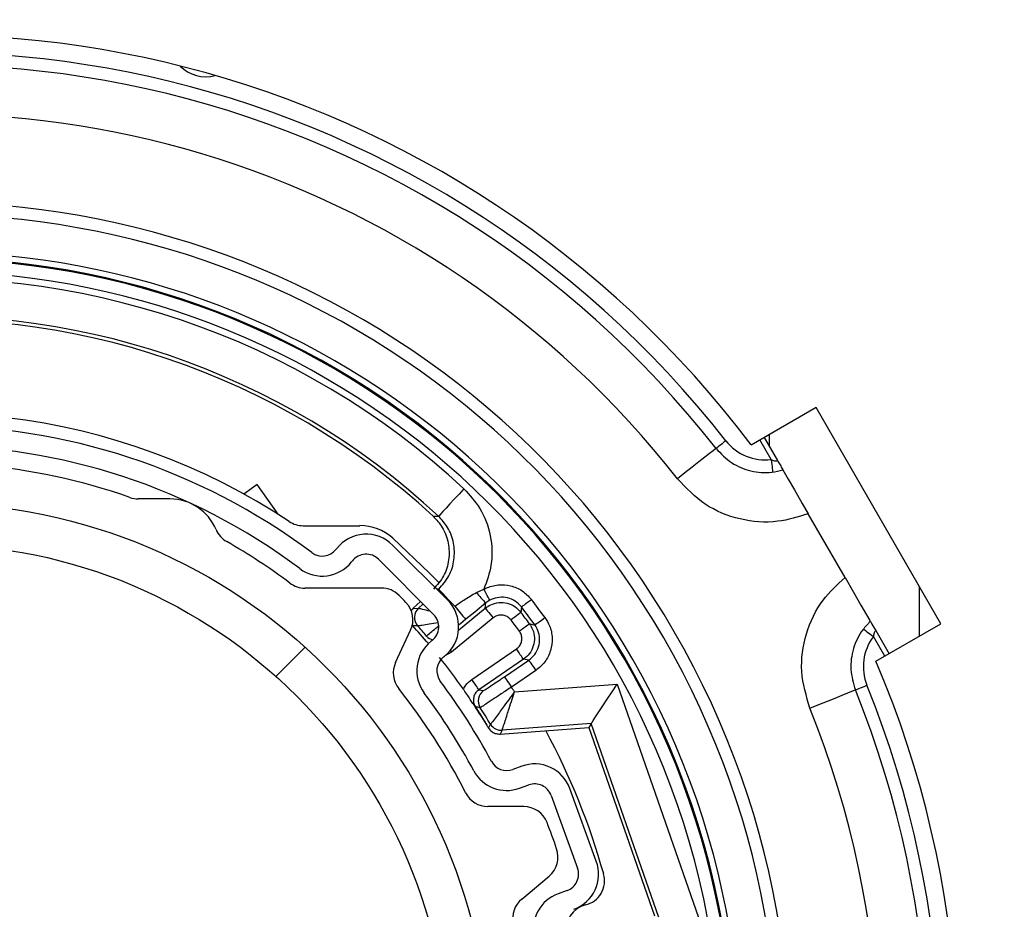
# Model space of a CAD drawing. Extents: x 50 to 1004, y 57 to 1438.
# Drawn here: x 317 to 357, y 1165 to 1200 of the extents above; entities that cross this region are included whole.
import ezdxf

# ---------------------------------------------------------------- set-up
doc = ezdxf.new("R2010")
doc.units = 0
doc.header["$LTSCALE"] = 5
doc.layers.get('0').update_dxf_attribs({"linetype": 'CONTINUOUS'})
doc.styles.add('SLDTEXTSTYLE0', font='TXT', dxfattribs={"width": 0.75})
doc.dimstyles.new('SLDDIMSTYLE0', dxfattribs={"dimtxt": 17.5, "dimasz": 16.51, "dimexe": 0, "dimexo": 0.0625, "dimgap": 4.375, "dimtad": 1, "dimrnd": 1e-09, "dimzin": 12, "dimtxsty": 'SLDTEXTSTYLE0', "dimsah": 1, "dimcen": 0.09, "dimazin": 3, "dimtfac": 1, "dimtofl": 0, "dimtmove": 0, "dimatfit": 3, "dimtolj": 1, "dimtzin": 12})

# ---------------------------------------------------------------- blocks, each defined once
blk = doc.blocks.new('_D_2')
at = {"color": 7, "linetype": 'CONTINUOUS'}
for p, q in [((272.839, 1212.772), (233.732, 1212.772)), ((238.732, 1212.772), (238.732, 1080.772)), ((329.239, 1080.772), (233.732, 1080.772))]:
    blk.add_line(p, q, dxfattribs=at)
for points in [[(238.732, 1212.772), (236.192, 1196.262), (241.272, 1196.262)], [(238.732, 1080.772), (241.272, 1097.282), (236.192, 1097.282)]]:
    blk.add_solid(points, dxfattribs=at)
at = {"color": 7, "linetype": 'CONTINUOUS', "insert": (216.173, 1126.682), "char_height": 17.5, "attachment_point": 1, "rotation": 90, "style": 'SLDTEXTSTYLE0'}
blk.add_mtext('132', dxfattribs=at)
blk = doc.blocks.new('_D_3')
at = {"color": 7, "linetype": 'CONTINUOUS'}
for p, q in [((272.839, 1212.772), (148.36, 1212.772)), ((153.36, 1212.772), (153.36, 440.243)), ((388.378, 440.243), (148.36, 440.243))]:
    blk.add_line(p, q, dxfattribs=at)
for points in [[(153.36, 1212.772), (150.82, 1196.262), (155.9, 1196.262)], [(153.36, 440.243), (155.9, 456.753), (150.82, 456.753)]]:
    blk.add_solid(points, dxfattribs=at)
at = {"color": 7, "linetype": 'CONTINUOUS', "insert": (130.801, 664.533), "char_height": 17.5, "attachment_point": 1, "rotation": 90, "style": 'SLDTEXTSTYLE0'}
blk.add_mtext('HCC = Hauteur Caisson Compris', dxfattribs=at)
blk = doc.blocks.new('SW_HATCH_0')
at = {"color": 0, "linetype": 'CONTINUOUS'}
blk.add_line((-187.5, -97.697), (-188.668, -98.866), dxfattribs=at)

msp = doc.modelspace()

# ---------------------------------------------------------------- linework, layer by layer
at = {"color": 7, "linetype": 'CONTINUOUS'}
for p, q in [((349.303, 1184.702), (346.705, 1183.202)), ((354.303, 1176.042), (349.303, 1184.702)), ((347.228, 1183.505), (347.762, 1182.58)), ((347.439, 1183.139), (347.439, 1183.626)), ((327.761, 1180.428), (326.927, 1181.619)), ((323.429, 1181.045), (322.16, 1181.045)), ((317.435, 1180.581), (317.435, 1180.588)), ((350.466, 1177.897), (348.991, 1180.452)), ((328.76, 1179.972), (331.033, 1179.972)), ((334.553, 1176.983), (332.346, 1179.19)), ((330.109, 1179.06), (330.076, 1179.019)), ((330.704, 1178.523), (330.736, 1178.564)), ((331.78, 1178.624), (333.988, 1176.417)), ((353.439, 1177.538), (353.439, 1175.544)), ((331.898, 1177.472), (328.835, 1177.472)), ((335.704, 1177.299), (336.001, 1177.424)), ((333.464, 1176.941), (333.174, 1176.668)), ((336.058, 1176.666), (336.082, 1176.878)), ((336.239, 1176.984), (336.082, 1176.878)), ((333.174, 1176.668), (333.375, 1176.66)), ((336.374, 1176.28), (334.701, 1174.909)), ((351.705, 1174.542), (354.303, 1176.042)), ((332.466, 1174.493), (333.067, 1175.782)), ((351.695, 1175.769), (352.228, 1174.844)), ((333.927, 1175.373), (333.886, 1175.341)), ((334.382, 1174.713), (334.423, 1174.745)), ((335.518, 1173.817), (337.306, 1175.034)), ((337.587, 1174.62), (335.799, 1173.403)), ((336.823, 1173.92), (337.797, 1174.584)), ((337.797, 1174.584), (337.587, 1174.62)), ((338.079, 1174.171), (337.104, 1173.507)), ((337.225, 1173.318), (341.335, 1173.624)), ((341.335, 1173.624), (344.806, 1163.69)), ((335.799, 1173.403), (335.991, 1173.365)), ((340.299, 1172.043), (336.732, 1171.777)), ((340.299, 1172.043), (340.199, 1171.891)), ((343.011, 1164.282), (340.299, 1172.043)), ((336.654, 1171.627), (340.199, 1171.891)), ((336.732, 1171.777), (336.654, 1171.627)), ((340.199, 1171.891), (342.838, 1164.339)), ((337.522, 1170.339), (337.159, 1170.207)), ((337.432, 1169.455), (337.796, 1169.587)), ((340.505, 1166.53), (339.445, 1169.443)), ((338.693, 1169.169), (339.753, 1166.256)), ((337.598, 1168.722), (336.161, 1168.722)), ((337.515, 1165.019), (338.612, 1165.939)), ((339.335, 1165.359), (338.971, 1165.226))]:
    msp.add_line(p, q, dxfattribs=at)
at = {"color": 8, "linetype": 'CONTINUOUS'}
for p, q in [((347.51, 1182.617), (347.055, 1183.405)), ((334.192, 1177.429), (334.108, 1177.428)), ((334.148, 1177.388), (334.192, 1177.429)), ((333.375, 1176.66), (333.565, 1176.839)), ((334.987, 1175.789), (336.058, 1176.666)), ((352.055, 1174.744), (351.6, 1175.532)), ((334.701, 1174.909), (334.432, 1174.756)), ((334.652, 1174.97), (334.701, 1174.909))]:
    msp.add_line(p, q, dxfattribs=at)
at = {"color": 7, "linetype": 'CONTINUOUS', "flags": 128}
for points in [[(345.299, 1183.063), (345.27, 1183.04), (345.182, 1182.971), (345.039, 1182.86), (344.847, 1182.71), (344.613, 1182.527), (344.346, 1182.317), (344.055, 1182.09), (343.751, 1181.852)], [(345.693, 1183.371), (345.616, 1183.311), (345.542, 1183.253), (345.474, 1183.2), (345.415, 1183.153), (345.366, 1183.115), (345.329, 1183.086), (345.307, 1183.069), (345.299, 1183.063)], [(347.51, 1182.617), (347.521, 1182.521), (347.533, 1182.427), (347.543, 1182.342), (347.552, 1182.266), (347.56, 1182.205), (347.565, 1182.159), (347.569, 1182.131), (347.57, 1182.121)], [(347.978, 1182.206), (348.034, 1182.109), (348.193, 1181.833), (348.441, 1181.405), (348.754, 1180.862), (348.991, 1180.452)], [(326.927, 1181.619), (326.865, 1181.576), (326.687, 1181.451), (326.422, 1181.265), (326.388, 1181.241)], [(335.205, 1181.447), (335.007, 1181.234), (334.816, 1181.029), (334.64, 1180.84), (334.486, 1180.674), (334.358, 1180.538), (334.263, 1180.436), (334.204, 1180.372), (334.183, 1180.349)], [(332.356, 1179.472), (333.816, 1178.088), (334.209, 1177.679)], [(350.466, 1177.897), (350.804, 1177.311), (351.104, 1176.792), (351.331, 1176.398), (351.457, 1176.18), (351.478, 1176.143)], [(334.836, 1176.744), (334.7, 1176.888), (334.575, 1177.021), (334.465, 1177.138), (334.37, 1177.239), (334.294, 1177.319), (334.239, 1177.379), (334.204, 1177.415), (334.192, 1177.429)], [(336.239, 1176.984), (336.234, 1176.993), (336.221, 1177.019), (336.198, 1177.06), (336.169, 1177.114), (336.133, 1177.181), (336.092, 1177.256), (336.047, 1177.338), (336.001, 1177.424)], [(336.082, 1176.878), (335.633, 1176.51), (335.281, 1176.221)], [(337.508, 1176.715), (337.516, 1176.722), (337.539, 1176.739), (337.576, 1176.768), (337.625, 1176.806), (337.685, 1176.852), (337.753, 1176.904), (337.827, 1176.961), (337.904, 1177.021)], [(336.058, 1176.666), (336.064, 1176.658), (336.083, 1176.636), (336.112, 1176.6), (336.151, 1176.552), (336.199, 1176.493), (336.254, 1176.427), (336.313, 1176.355), (336.374, 1176.28)], [(337.486, 1176.499), (337.478, 1176.493), (337.455, 1176.475), (337.418, 1176.447), (337.369, 1176.41), (337.309, 1176.364), (337.24, 1176.311), (337.166, 1176.255), (337.089, 1176.196)], [(337.831, 1176.038), (337.823, 1176.032), (337.799, 1176.015), (337.762, 1175.987), (337.712, 1175.951), (337.651, 1175.906), (337.581, 1175.855), (337.506, 1175.8), (337.428, 1175.743)], [(338.044, 1175.997), (338.053, 1176.003), (338.076, 1176.02), (338.114, 1176.048), (338.164, 1176.084), (338.226, 1176.128), (338.295, 1176.179), (338.371, 1176.234), (338.449, 1176.291)], [(351.478, 1176.143), (351.495, 1176.114), (351.543, 1176.031), (351.644, 1175.856), (351.693, 1175.772), (351.695, 1175.769)], [(351.201, 1175.832), (351.208, 1175.826), (351.231, 1175.809), (351.268, 1175.781), (351.318, 1175.744), (351.378, 1175.699), (351.448, 1175.647), (351.522, 1175.59), (351.6, 1175.532)], [(337.587, 1174.62), (337.581, 1174.629), (337.565, 1174.653), (337.539, 1174.691), (337.504, 1174.743), (337.461, 1174.805), (337.413, 1174.876), (337.36, 1174.954), (337.306, 1175.034)], [(337.797, 1174.584), (337.803, 1174.575), (337.82, 1174.551), (337.846, 1174.513), (337.881, 1174.462), (337.923, 1174.399), (337.972, 1174.328), (338.024, 1174.251), (338.079, 1174.171)], [(335.799, 1173.403), (335.794, 1173.412), (335.777, 1173.436), (335.751, 1173.474), (335.716, 1173.526), (335.674, 1173.588), (335.625, 1173.659), (335.573, 1173.737), (335.518, 1173.817)], [(336.823, 1173.92), (336.829, 1173.912), (336.845, 1173.888), (336.871, 1173.85), (336.906, 1173.798), (336.949, 1173.736), (336.997, 1173.665), (337.05, 1173.587), (337.104, 1173.507)], [(340.299, 1172.043), (340.32, 1172.076), (340.38, 1172.167), (340.476, 1172.314), (340.605, 1172.511), (340.762, 1172.75), (340.94, 1173.022), (341.134, 1173.318), (341.335, 1173.624)], [(350.881, 1173.395), (350.89, 1173.398), (350.916, 1173.409), (350.959, 1173.426), (351.017, 1173.45), (351.087, 1173.478), (351.167, 1173.51), (351.254, 1173.545), (351.345, 1173.582)], [(349.059, 1172.659), (349.416, 1172.803), (349.759, 1172.942), (350.074, 1173.069), (350.349, 1173.18), (350.575, 1173.271), (350.743, 1173.339), (350.846, 1173.381), (350.881, 1173.395)]]:
    msp.add_lwpolyline(points, dxfattribs=at)
at = {"color": 8, "linetype": 'CONTINUOUS', "flags": 128}
msp.add_lwpolyline([(335.281, 1176.221), (335.066, 1176.045), (334.991, 1175.984)], dxfattribs=at)
at = {"color": 7, "linetype": 'CONTINUOUS'}
for radius in [22.4, 20.75]:
    msp.add_circle((313.835, 1158.472), radius, dxfattribs=at)
for centre, radius, start, end in [((313.788, 1158.425), 41.2, 36.9705, 114.1859), ((313.788, 1158.424), 40.5, 38.0219, 116.8859), ((313.788, 1158.424), 40, 38.0218, 116.886), ((324.867, 1199.417), 1.464, 225.0735, 284.6817), ((313.788, 1158.424), 40.491, 122.8306, 297.1695), ((313.788, 1158.425), 34, 303.6561, 108.5208), ((313.788, 1158.425), 40, 122.8306, 297.1694), ((313.788, 1158.425), 32.5, 300.3526, 108.4865), ((313.788, 1158.425), 32.21, 116.8269, 104.5993), ((313.788, 1158.425), 32.25, 199.2622, 108.4806), ((313.788, 1158.424), 38.035, 123.0135, 296.9866), ((313.788, 1158.425), 31.71, 116.8273, 104.5998), ((313.788, 1158.424), 31.444, 47.0702, 95.4543), ((313.788, 1158.424), 29.944, 47.0703, 95.4543), ((313.788, 1158.424), 29.8, 47.388, 95.1366), ((313.788, 1158.425), 34.491, 123.3233, 296.6767), ((313.788, 1158.425), 34, 123.3233, 296.6767), ((313.788, 1158.425), 33.803, 123.3234, 296.6766), ((313.788, 1158.425), 32.5, 120, 299.9999), ((313.835, 1158.472), 26, 56.4426, 110.0452), ((313.835, 1158.472), 25.5, 53.2068, 126.7932), ((313.835, 1158.472), 24.7, 53.2062, 126.7938), ((347.269, 1184.603), 2, 218.0224, 276.9158), ((313.836, 1158.477), 23.995, 70.5479, 85.3677), ((322.16, 1182.046), 1.001, 250.5606, 269.9988), ((323.429, 1179.045), 2, 22.6858, 89.9965), ((328.76, 1180.972), 1, 236.4417, 270.0034), ((331.032, 1177.972), 2.001, 48.5958, 89.9929), ((326.196, 1180.202), 1, 202.6771, 240.3722), ((331.285, 1178.13), 1.5, 44.9964, 141.6783), ((313.827, 1158.46), 24.014, 53.132, 60.3638), ((329.527, 1179.453), 0.7, 233.2009, 321.6813), ((331.285, 1178.13), 0.7, 44.9971, 141.6808), ((329.527, 1179.453), 1.5, 233.2062, 321.6788), ((328.835, 1178.472), 1, 233.1219, 270.0022), ((331.898, 1176.472), 1, 44.8959, 90.0088), ((314.466, 1159.092), 25.616, 44.0422, 44.9148), ((338.026, 1179.005), 2.881, 216.3174, 227.5744), ((332.161, 1176.204), 1, 335.0015, 44.0559), ((333.493, 1175.922), 1.5, 308.3245, 44.9999), ((340.312, 1180.951), 6.906, 217.5373, 223.2335), ((313.662, 1158.331), 30.11, 35.9253, 37.6316), ((313.731, 1158.382), 30.524, 35.9236, 37.6349), ((333.718, 1176.296), 0.5, 133.2697, 221.8766), ((333.493, 1175.922), 0.7, 308.325, 45.0006), ((313.754, 1158.398), 29.848, 36.2282, 37.3337), ((313.781, 1158.418), 26.135, 40.0832, 42.1868), ((313.67, 1158.32), 26.427, 40.6982, 41.882), ((313.949, 1158.543), 29.104, 36.2245, 37.3392), ((334.084, 1175.876), 0.498, 220.6298, 254.8479), ((353.199, 1174.33), 2, 143.0831, 201.9784), ((334.816, 1174.164), 1.5, 128.3248, 216.7937), ((333.372, 1174.07), 1, 154.9995, 218.6042), ((334.816, 1174.164), 0.7, 128.3234, 216.7942), ((313.781, 1158.419), 26.134, 35.0361, 38.5224), ((313.788, 1158.425), 41.2, 305.4078, 23.0295), ((313.835, 1158.472), 25.5, 28.2288, 36.7934), ((313.788, 1158.425), 40.5, 303.1139, 21.9783), ((313.837, 1158.473), 23.998, 26.7429, 38.6036), ((313.834, 1158.471), 24.702, 28.2294, 36.7932), ((313.788, 1158.424), 40, 303.1139, 21.9783), ((336.273, 1172.952), 0.5, 124.2572, 212.856), ((312.788, 1157.782), 28.958, 32.4459, 32.8902), ((313.788, 1158.425), 38.035, 303.3152, 21.9783), ((313.81, 1158.438), 26.243, 31.1601, 32.8674), ((317.363, 1160.583), 21.949, 30.94, 31.3132), ((336.695, 1172.276), 0.5, 211.1584, 274.2724), ((313.834, 1158.471), 28.002, 15.6429, 28.3379), ((336.919, 1170.865), 0.7, 208.2356, 289.9928), ((338.035, 1168.93), 1.5, 19.9986, 110.001), ((336.919, 1170.865), 1.5, 208.2295, 289.9989), ((338.035, 1168.93), 0.7, 19.9997, 110.0009), ((336.161, 1169.722), 1, 206.7478, 269.9984), ((337.598, 1167.722), 1, 21.2704, 89.9953), ((313.869, 1158.484), 26.464, 18.8363, 21.2714), ((337.969, 1166.705), 1, 310.0018, 18.8365), ((339.095, 1166.017), 1.5, 290.0011, 20.0003), ((339.095, 1166.016), 0.7, 289.9966, 20.0025), ((339.835, 1165.752), 1, 283.5201, 15.6417), ((338.158, 1164.253), 1, 130.001, 193.3681), ((339.484, 1163.817), 1.5, 110.0009, 191.7698), ((340.303, 1163.808), 1, 103.5212, 191.3975)]:
    msp.add_arc(centre, radius, start, end, dxfattribs=at)
at = {"color": 8, "linetype": 'CONTINUOUS'}
for radius, start, end in [(38.035, 38.0216, 108.5995), (34.491, 303.6561, 108.5313)]:
    msp.add_arc((313.788, 1158.425), radius, start, end, dxfattribs=at)
at = {"color": 7, "linetype": 'CONTINUOUS'}
for points, knots in [([(345.299, 1183.063), (345.494, 1182.858), (345.884, 1182.449), (346.683, 1182.128), (347.408, 1182.07), (347.83, 1182.17), (347.978, 1182.206)], [0, 0, 0, 0, 0.282149, 0.56428, 0.846423, 1, 1, 1, 1]), ([(347.51, 1182.617), (347.541, 1182.604), (347.59, 1182.581), (347.649, 1182.57), (347.689, 1182.567), (347.711, 1182.568), (347.737, 1182.572), (347.749, 1182.575), (347.76, 1182.579), (347.762, 1182.58)], [0, 0, 0, 0, 0.3876692, 0.618017, 0.6798228, 0.852675, 0.8684363, 0.9744706, 1, 1, 1, 1]), ([(347.762, 1182.58), (347.763, 1182.579), (347.779, 1182.55), (347.83, 1182.463), (347.895, 1182.349), (347.951, 1182.253), (347.973, 1182.215), (347.978, 1182.206)], [0, 0, 0, 0, 0.008734, 0.233246, 0.698645, 0.920799, 1, 1, 1, 1]), ([(348.991, 1180.452), (348.587, 1180.325), (347.699, 1180.047), (346.243, 1180.168), (344.805, 1180.746), (344.102, 1181.484), (343.751, 1181.852)], [0, 0, 0, 0, 0.217395, 0.478188, 0.73906, 1, 1, 1, 1]), ([(335.205, 1181.447), (335.431, 1181.198), (335.924, 1180.656), (336.312, 1179.58), (336.366, 1178.433), (336.116, 1177.743), (336.001, 1177.424)], [0, 0, 0, 0, 0.229971, 0.499211, 0.768454, 1, 1, 1, 1]), ([(333.964, 1180.356), (334.096, 1180.211), (334.381, 1179.9), (334.608, 1179.279), (334.626, 1178.6), (334.426, 1177.938), (334.129, 1177.598), (333.98, 1177.428)], [0, 0, 0, 0, 0.178724, 0.384028, 0.589349, 0.79468, 1, 1, 1, 1]), ([(333.964, 1180.356), (333.982, 1180.355), (334.055, 1180.353), (334.128, 1180.351), (334.183, 1180.349)], [0, 0, 0, 0, 0.242555, 1, 1, 1, 1]), ([(334.192, 1177.429), (334.34, 1177.599), (334.637, 1177.939), (334.838, 1178.601), (334.819, 1179.28), (334.593, 1179.898), (334.313, 1180.207), (334.183, 1180.349)], [0, 0, 0, 0, 0.206016, 0.412035, 0.61804, 0.824034, 1, 1, 1, 1]), ([(349.059, 1172.659), (348.915, 1173.148), (348.628, 1174.125), (348.847, 1175.659), (349.47, 1176.981), (350.154, 1177.611), (350.466, 1177.897)], [0, 0, 0, 0, 0.260941, 0.521809, 0.782603, 1, 1, 1, 1]), ([(336.001, 1177.424), (336.028, 1177.438), (336.204, 1177.529), (336.567, 1177.626), (337.076, 1177.589), (337.555, 1177.391), (337.787, 1177.144), (337.904, 1177.021)], [0, 0, 0, 0, 0.043414, 0.282557, 0.521698, 0.760854, 1, 1, 1, 1]), ([(334.836, 1176.744), (334.954, 1176.829), (335.234, 1177.029), (335.532, 1177.2), (335.704, 1177.299)], [0, 0, 0, 0, 0.423615, 1, 1, 1, 1]), ([(337.508, 1176.715), (337.43, 1176.798), (337.275, 1176.962), (336.956, 1177.094), (336.617, 1177.119), (336.375, 1177.054), (336.257, 1176.993), (336.239, 1176.984)], [0, 0, 0, 0, 0.239149, 0.478299, 0.717443, 0.956588, 1, 1, 1, 1]), ([(336.058, 1176.666), (336.128, 1176.716), (336.29, 1176.829), (336.598, 1176.907), (336.937, 1176.881), (337.255, 1176.747), (337.409, 1176.582), (337.486, 1176.499)], [0, 0, 0, 0, 0.159676, 0.369742, 0.579824, 0.789914, 1, 1, 1, 1]), ([(337.508, 1176.715), (337.507, 1176.709), (337.503, 1176.669), (337.496, 1176.597), (337.489, 1176.531), (337.486, 1176.499)], [0, 0, 0, 0, 0.088493, 0.558287, 1, 1, 1, 1]), ([(333.174, 1176.668), (333.149, 1176.645), (333.115, 1176.613), (333.097, 1176.572), (333.093, 1176.561)], [0, 0, 0, 0, 0.745429, 1, 1, 1, 1]), ([(337.089, 1176.196), (337.05, 1176.237), (336.973, 1176.32), (336.814, 1176.387), (336.645, 1176.4), (336.491, 1176.361), (336.409, 1176.304), (336.374, 1176.28)], [0, 0, 0, 0, 0.210095, 0.420179, 0.630263, 0.840322, 1, 1, 1, 1]), ([(333.346, 1175.962), (333.331, 1175.963), (333.265, 1175.965), (333.198, 1175.967), (333.146, 1175.969)], [0, 0, 0, 0, 0.21252, 1, 1, 1, 1]), ([(337.831, 1176.038), (337.876, 1175.965), (337.981, 1175.797), (338.042, 1175.486), (337.998, 1175.149), (337.847, 1174.838), (337.674, 1174.693), (337.587, 1174.62)], [0, 0, 0, 0, 0.159692, 0.369735, 0.579826, 0.789916, 1, 1, 1, 1]), ([(337.797, 1174.584), (337.884, 1174.656), (338.058, 1174.801), (338.208, 1175.112), (338.252, 1175.449), (338.191, 1175.759), (338.088, 1175.926), (338.044, 1175.997)], [0, 0, 0, 0, 0.2107864, 0.4215684, 0.6323483, 0.8431205, 1, 1, 1, 1]), ([(337.831, 1176.038), (337.837, 1176.037), (337.877, 1176.029), (337.948, 1176.016), (338.013, 1176.003), (338.044, 1175.997)], [0, 0, 0, 0, 0.088536, 0.559051, 1, 1, 1, 1]), ([(338.449, 1176.291), (338.515, 1176.184), (338.67, 1175.933), (338.761, 1175.469), (338.695, 1174.963), (338.469, 1174.496), (338.209, 1174.279), (338.079, 1174.171)], [0, 0, 0, 0, 0.1568795, 0.3676538, 0.5784368, 0.7892228, 1, 1, 1, 1]), ([(351.478, 1176.143), (351.373, 1176.032), (351.076, 1175.717), (350.764, 1175.061), (350.642, 1174.208), (350.801, 1173.666), (350.881, 1173.395)], [0, 0, 0, 0, 0.153574, 0.435724, 0.717845, 1, 1, 1, 1]), ([(337.306, 1175.034), (337.349, 1175.07), (337.436, 1175.142), (337.511, 1175.298), (337.533, 1175.466), (337.503, 1175.622), (337.45, 1175.706), (337.428, 1175.743)], [0, 0, 0, 0, 0.210114, 0.420198, 0.630206, 0.840278, 1, 1, 1, 1]), ([(351.695, 1175.769), (351.693, 1175.767), (351.684, 1175.76), (351.666, 1175.742), (351.651, 1175.72), (351.633, 1175.687), (351.623, 1175.661), (351.608, 1175.604), (351.604, 1175.565), (351.6, 1175.532)], [0, 0, 0, 0, 0.025642, 0.131591, 0.2938, 0.320212, 0.561978, 0.612189, 1, 1, 1, 1]), ([(335.179, 1173.423), (335.209, 1173.478), (335.293, 1173.633), (335.43, 1173.745), (335.518, 1173.817)], [0, 0, 0, 0, 0.35928, 1, 1, 1, 1]), ([(335.991, 1173.365), (336.008, 1173.375), (336.072, 1173.414), (336.204, 1173.503), (336.406, 1173.638), (336.62, 1173.783), (336.764, 1173.881), (336.823, 1173.92)], [0, 0, 0, 0, 0.0592085, 0.2244333, 0.477009, 0.7885456, 1, 1, 1, 1]), ([(336.115, 1171.991), (336.071, 1172.062), (335.973, 1172.222), (335.824, 1172.455), (335.712, 1172.627), (335.65, 1172.72), (335.615, 1172.775), (335.516, 1172.927), (335.377, 1173.137), (335.247, 1173.325), (335.189, 1173.408), (335.179, 1173.423)], [0, 0, 0, 0, 0.146162, 0.330079, 0.48463, 0.505829, 0.526327, 0.599994, 0.821771, 0.969474, 1, 1, 1, 1]), ([(335.799, 1173.403), (335.756, 1173.367), (335.669, 1173.295), (335.594, 1173.139), (335.572, 1172.971), (335.601, 1172.824), (335.646, 1172.746), (335.662, 1172.717)], [0, 0, 0, 0, 0.217352, 0.43466, 0.651965, 0.869188, 1, 1, 1, 1]), ([(337.104, 1173.507), (337.016, 1173.448), (336.799, 1173.303), (336.476, 1173.088), (336.172, 1172.887), (335.973, 1172.755), (335.878, 1172.696), (335.853, 1172.68)], [0, 0, 0, 0, 0.211438, 0.522979, 0.775552, 0.940769, 1, 1, 1, 1]), ([(337.225, 1173.318), (337.224, 1173.316), (337.218, 1173.308), (337.205, 1173.29), (337.179, 1173.255), (337.125, 1173.179), (337, 1173.008), (336.788, 1172.718), (336.555, 1172.402), (336.373, 1172.158), (336.294, 1172.053), (336.268, 1172.018), (336.267, 1172.017)], [0, 0, 0, 0, 0.005001, 0.018378, 0.040026, 0.087196, 0.191151, 0.433616, 0.754198, 0.92028, 0.997326, 1, 1, 1, 1]), ([(336.732, 1171.777), (336.733, 1171.779), (336.746, 1171.82), (336.787, 1171.946), (336.88, 1172.235), (337, 1172.609), (337.109, 1172.951), (337.173, 1173.153), (337.202, 1173.243), (337.215, 1173.285), (337.222, 1173.306), (337.224, 1173.316), (337.225, 1173.318)], [0, 0, 0, 0, 0.0026739, 0.0797941, 0.2460163, 0.5666678, 0.8077663, 0.9120301, 0.9595555, 0.9814179, 0.9949807, 1, 1, 1, 1]), ([(335.853, 1172.68), (335.849, 1172.681), (335.829, 1172.685), (335.765, 1172.697), (335.706, 1172.708), (335.662, 1172.717)], [0, 0, 0, 0, 0.062363, 0.311868, 1, 1, 1, 1]), ([(335.662, 1172.717), (335.663, 1172.716), (335.718, 1172.63), (335.825, 1172.459), (335.976, 1172.218), (336.071, 1172.062), (336.115, 1171.991)], [0, 0, 0, 0, 0.003653, 0.357031, 0.707726, 1, 1, 1, 1]), ([(336.189, 1171.868), (336.19, 1171.871), (336.198, 1171.886), (336.224, 1171.936), (336.249, 1171.983), (336.267, 1172.017)], [0, 0, 0, 0, 0.060818, 0.30307, 1, 1, 1, 1]), ([(336.189, 1171.868), (336.197, 1171.855), (336.235, 1171.795), (336.33, 1171.706), (336.485, 1171.631), (336.598, 1171.628), (336.654, 1171.627)], [0, 0, 0, 0, 0.08409, 0.389351, 0.694695, 1, 1, 1, 1])]:
    msp.add_open_spline(points, degree=3, knots=knots, dxfattribs=at)
at = {"color": 8, "linetype": 'CONTINUOUS'}
for points, knots in [([(333.865, 1176.54), (333.855, 1176.542), (333.749, 1176.569), (333.596, 1176.606), (333.443, 1176.644), (333.385, 1176.658), (333.375, 1176.66)], [0, 0, 0, 0, 0.06238, 0.650561, 0.93719, 1, 1, 1, 1]), ([(333.346, 1175.962), (333.356, 1175.964), (333.414, 1175.973), (333.569, 1175.999), (333.829, 1176.04), (334.043, 1176.072), (334.159, 1176.09)], [0, 0, 0, 0, 0.038273, 0.212959, 0.571709, 1, 1, 1, 1]), ([(333.706, 1175.552), (333.728, 1175.572), (333.812, 1175.646), (333.972, 1175.781), (334.11, 1175.896), (334.184, 1175.959)], [0, 0, 0, 0, 0.14162, 0.536616, 1, 1, 1, 1])]:
    msp.add_open_spline(points, degree=3, knots=knots, dxfattribs=at)

# ---------------------------------------------------------------- block references
at = {"color": 7, "linetype": 'CONTINUOUS'}
msp.add_blockref('SW_HATCH_0', (516.339, 1272.801), dxfattribs=at)

# ---------------------------------------------------------------- dimensions: what is measured, and where the dimension line sits
dim = msp.add_linear_dim(base=(153.36, 440.243), p1=(277.839, 1212.772), p2=(393.378, 440.243), angle=90, text='HCC = Hauteur Caisson Compris', dimstyle='SLDDIMSTYLE0', dxfattribs=at)
dim.commit()
dim.dimension.update_dxf_attribs({"geometry": '_D_3', "text_midpoint": (153.36, 846.655), "dimtype": 160})
dim = msp.add_linear_dim(base=(238.732, 1080.772), p1=(277.839, 1212.772), p2=(334.239, 1080.772), angle=90, dimstyle='SLDDIMSTYLE0', dxfattribs=at)
dim.commit()
dim.dimension.update_dxf_attribs({"geometry": '_D_2', "text_midpoint": (238.732, 1146.078), "dimtype": 160})

doc.saveas('drawing.dxf')
